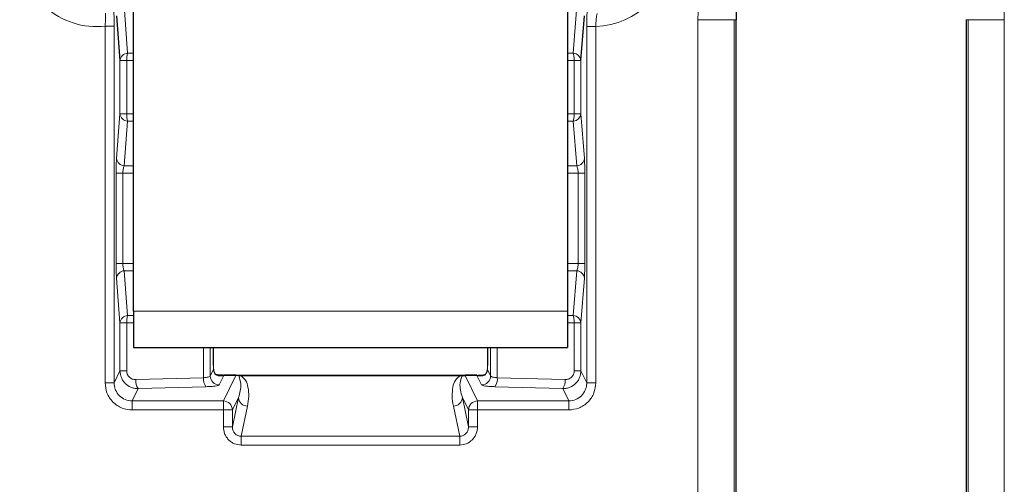
# Model space of a CAD drawing. Units: millimetres. Extents: x 0 to 420, y 0 to 297.
# Drawn here: x 351 to 373, y 190 to 200 of the extents above; entities that cross this region are included whole.
import ezdxf

# ---------------------------------------------------------------- set-up
doc = ezdxf.new("R2010")
doc.units = ezdxf.units.MM

msp = doc.modelspace()

# ---------------------------------------------------------------- linework, layer by layer
at = {"color": 7, "linetype": 'Continuous', "lineweight": 25}
for p, q in [((353.6123, 193.3334), (353.6123, 204.1533)), ((363.2123, 204.1533), (363.2123, 193.3334)), ((353.2354, 199.8659), (353.3121, 198.8766)), ((363.5126, 198.8766), (363.5893, 199.8659)), ((366.9449, 171.3762), (366.9449, 199.7814)), ((372.0397, 199.7814), (372.0397, 171.3762)), ((353.6123, 193.3334), (353.6123, 192.5334)), ((363.2123, 193.3334), (363.2123, 192.5334)), ((353.6123, 192.5334), (363.2123, 192.5334)), ((355.3808, 192.1309), (355.3808, 192.5334)), ((361.4438, 192.5334), (361.4438, 192.1309)), ((355.3813, 192.0484), (355.3811, 192.0476)), ((355.8768, 191.9155), (355.6131, 191.9155)), ((355.9332, 191.9075), (355.8879, 191.9148)), ((360.8355, 191.9113), (355.9897, 191.9113)), ((355.991, 191.9111), (355.9909, 191.9066)), ((360.8915, 191.9075), (360.9367, 191.9148)), ((361.2116, 191.9155), (360.9479, 191.9155))]:
    msp.add_line(p, q, dxfattribs=at)
at = {"color": 8, "linetype": 'Continuous', "lineweight": 18}
for p, q in [((353.4082, 199.9903), (353.4818, 199.0397)), ((363.3428, 199.0397), (363.4165, 199.9903)), ((353.1823, 199.6395), (352.9825, 199.6395)), ((352.9825, 191.7492), (352.9825, 199.6395)), ((353.1823, 191.7492), (353.1823, 199.6395)), ((363.6424, 199.6295), (363.8421, 199.6295)), ((363.6424, 199.6295), (363.6424, 191.7492)), ((363.8421, 199.6295), (363.8421, 191.7492)), ((366.1019, 171.3762), (366.1019, 199.7814)), ((366.9008, 199.7814), (366.1019, 199.7814)), ((366.9008, 171.3762), (366.9008, 199.7814)), ((366.9449, 199.7814), (366.9008, 199.7814)), ((372.0839, 199.7814), (372.0397, 199.7814)), ((372.8828, 199.7814), (372.0839, 199.7814)), ((372.0839, 199.7814), (372.0839, 171.3762)), ((372.8828, 199.7814), (372.8828, 171.3762)), ((353.4818, 199.0397), (353.6123, 199.0397)), ((363.2123, 199.0397), (363.3428, 199.0397)), ((353.3121, 198.8766), (353.3121, 197.701)), ((353.3121, 198.8766), (353.46, 198.8766)), ((353.46, 198.8766), (353.46, 197.701)), ((353.6123, 198.8766), (353.46, 198.8766)), ((363.3646, 198.8766), (363.2123, 198.8766)), ((363.3646, 198.8766), (363.5126, 198.8766)), ((363.3646, 197.701), (363.3646, 198.8766)), ((363.5126, 197.701), (363.5126, 198.8766)), ((353.3121, 197.701), (353.2354, 196.7117)), ((353.46, 197.701), (353.3121, 197.701)), ((353.46, 197.701), (353.6123, 197.701)), ((363.2123, 197.701), (363.3646, 197.701)), ((363.5126, 197.701), (363.3646, 197.701)), ((363.5893, 196.7117), (363.5126, 197.701)), ((353.4818, 197.5379), (353.4052, 196.5486)), ((353.6123, 197.5379), (353.4818, 197.5379)), ((363.3428, 197.5379), (363.2123, 197.5379)), ((363.4195, 196.5486), (363.3428, 197.5379)), ((353.2261, 196.3855), (353.2261, 194.3921)), ((353.2261, 196.3855), (353.3741, 196.3855)), ((353.3741, 196.3855), (353.3741, 194.3921)), ((353.3741, 196.3855), (353.6123, 196.3855)), ((353.4052, 196.5486), (353.6123, 196.5486)), ((363.2123, 196.5486), (363.4195, 196.5486)), ((363.2123, 196.3855), (363.4506, 196.3855)), ((363.4506, 194.3921), (363.4506, 196.3855)), ((363.4506, 196.3855), (363.5985, 196.3855)), ((363.5985, 194.3921), (363.5985, 196.3855)), ((353.3741, 194.3921), (353.2261, 194.3921)), ((353.6123, 194.3921), (353.3741, 194.3921)), ((363.4506, 194.3921), (363.2123, 194.3921)), ((363.5985, 194.3921), (363.4506, 194.3921)), ((353.4052, 194.229), (353.4818, 193.2397)), ((353.6123, 194.229), (353.4052, 194.229)), ((363.4195, 194.229), (363.2123, 194.229)), ((363.3428, 193.2397), (363.4195, 194.229)), ((353.2354, 194.0659), (353.3121, 193.0766)), ((363.5126, 193.0766), (363.5893, 194.0659)), ((363.2123, 193.3334), (353.6123, 193.3334)), ((353.3121, 193.0766), (353.3121, 192.0145)), ((353.3121, 193.0766), (353.46, 193.0766)), ((353.46, 193.0766), (353.46, 192.0145)), ((353.46, 193.0766), (353.6123, 193.0766)), ((353.4818, 193.2397), (353.6123, 193.2397)), ((363.2123, 193.2397), (363.3428, 193.2397)), ((363.2123, 193.0766), (363.3646, 193.0766)), ((363.3646, 192.0145), (363.3646, 193.0766)), ((363.3646, 193.0766), (363.5126, 193.0766)), ((363.5126, 192.0145), (363.5126, 193.0766)), ((355.1622, 192.5334), (355.1622, 191.8634)), ((355.3102, 191.9025), (355.3102, 192.5334)), ((355.3806, 192.5334), (355.3806, 192.1309)), ((361.4441, 192.1309), (361.4441, 192.5334)), ((361.5145, 192.5334), (361.5145, 191.9025)), ((361.6624, 191.8634), (361.6624, 192.5334)), ((353.3121, 192.0145), (353.1823, 191.7492)), ((353.46, 192.0145), (353.3121, 192.0145)), ((355.3102, 191.9025), (355.3811, 192.0476)), ((355.3806, 192.1309), (355.3811, 192.0476)), ((355.3808, 192.1309), (355.3806, 192.1309)), ((361.4435, 192.0476), (361.4441, 192.1309)), ((361.4435, 192.0476), (361.5145, 191.9025)), ((361.4438, 192.1309), (361.4441, 192.1309)), ((363.5126, 192.0145), (363.3646, 192.0145)), ((363.6424, 191.7492), (363.5126, 192.0145)), ((353.662, 191.8203), (355.1622, 191.8634)), ((355.5099, 191.7037), (355.6131, 191.9146)), ((355.8768, 191.9146), (355.5997, 191.348)), ((355.6131, 191.9155), (355.6131, 191.9146)), ((355.6131, 191.9146), (355.8768, 191.9146)), ((355.8768, 191.9146), (355.8768, 191.9155)), ((355.939, 191.9058), (355.9332, 191.9075)), ((355.9909, 191.9066), (360.8338, 191.9066)), ((360.8338, 191.9066), (360.8338, 191.9111)), ((360.8915, 191.9075), (360.8857, 191.9058)), ((360.9479, 191.9155), (360.9479, 191.9146)), ((361.225, 191.348), (360.9479, 191.9146)), ((360.9479, 191.9146), (361.2116, 191.9146)), ((361.2116, 191.9146), (361.2116, 191.9155)), ((361.2116, 191.9146), (361.3147, 191.7037)), ((361.6624, 191.8634), (363.1626, 191.8203)), ((352.9825, 191.7492), (353.1823, 191.7492)), ((353.58, 191.348), (353.7138, 191.6215)), ((353.7138, 191.6215), (355.214, 191.6645)), ((361.6107, 191.6645), (363.1109, 191.6215)), ((363.1109, 191.6215), (363.2447, 191.348)), ((363.8421, 191.7492), (363.6424, 191.7492)), ((353.58, 191.1491), (353.58, 191.348)), ((355.5997, 191.348), (353.58, 191.348)), ((355.5997, 191.1491), (355.5997, 191.348)), ((355.7994, 190.7796), (355.9356, 191.4275)), ((355.7994, 191.1491), (355.9356, 191.4275)), ((360.8891, 191.4275), (361.0253, 190.7796)), ((360.8891, 191.4275), (361.0253, 191.1491)), ((361.225, 191.348), (361.225, 191.1491)), ((363.2447, 191.348), (361.225, 191.348)), ((363.2447, 191.1491), (363.2447, 191.348)), ((355.5997, 191.1491), (353.58, 191.1491)), ((355.5997, 190.7796), (355.5997, 191.1491)), ((355.7994, 191.1491), (355.5997, 191.1491)), ((355.7994, 190.7796), (355.7994, 191.1491)), ((355.9951, 190.5666), (356.1353, 191.2335)), ((360.6894, 191.2335), (360.8295, 190.5666)), ((361.0253, 191.1491), (361.0253, 190.7796)), ((361.225, 191.1491), (361.0253, 191.1491)), ((361.225, 191.1491), (361.225, 190.7796)), ((363.2447, 191.1491), (361.225, 191.1491)), ((355.5997, 190.7796), (355.7994, 190.7796)), ((361.225, 190.7796), (361.0253, 190.7796)), ((355.9951, 190.3726), (355.9951, 190.5666)), ((360.8295, 190.5666), (355.9951, 190.5666)), ((360.8295, 190.3726), (360.8295, 190.5666)), ((360.8295, 190.3726), (355.9951, 190.3726))]:
    msp.add_line(p, q, dxfattribs=at)
for centre, radius, start, end in [((369.4923, 199.7814), 3.3904, 360, 180), ((352.7923, 201.3288), 1.7, 180, 276.42408), ((363.7923, 201.3288), 1.7, 271.67843, 0), ((353.4966, 198.8544), 0.1858, 94.54855, 173.15128), ((363.3281, 198.8544), 0.1858, 6.84872, 85.45145), ((353.4966, 197.7232), 0.1858, 186.84872, 265.45145), ((363.3281, 197.7232), 0.1858, 274.54855, 353.15128), ((353.4199, 196.7338), 0.1858, 186.84872, 265.45145), ((363.4048, 196.7338), 0.1858, 274.54855, 353.15128), ((353.4199, 194.0438), 0.1858, 94.54855, 173.15128), ((363.4048, 194.0438), 0.1858, 6.84872, 85.45145), ((353.4966, 193.0544), 0.1858, 94.54855, 173.15128), ((363.3281, 193.0544), 0.1858, 6.84872, 85.45145), ((353.9454, 191.7879), 0.2852, 173.4715, 215.70917), ((355.4456, 191.831), 0.2852, 173.4715, 215.70917), ((355.5108, 191.9043), 0.2006, 180.49775, 269.75066), ((355.4194, 191.7855), 0.1458, 57.74803, 71.50813), ((361.3139, 191.9043), 0.2006, 270.24934, 359.50225), ((361.3791, 191.831), 0.2852, 324.29083, 6.5285), ((362.8793, 191.7879), 0.2852, 324.29083, 6.5285), ((355.5988, 191.1473), 0.2006, 0.49775, 89.75066), ((356.1354, 191.4334), 0.1999, 181.68146, 269.96745), ((360.6893, 191.4334), 0.1999, 270.03255, 358.31854), ((361.2259, 191.1473), 0.2006, 90.24934, 179.50225)]:
    msp.add_arc(centre, radius, start, end, dxfattribs=at)
at = {"color": 7, "linetype": 'Continuous', "lineweight": 25}
msp.add_arc((369.4923, 199.7814), 2.5474, 156.38618, 180, dxfattribs=at)
at = {"color": 8, "linetype": 'Continuous', "lineweight": 18}
for points, knots in [([(353.1823, 199.6395), (353.182, 199.6907), (353.1815, 199.7924), (353.1779, 199.9305), (353.1724, 200.0446), (353.1676, 200.0881), (353.1652, 200.1099)], [0, 0, 0, 0, 0.2519846, 0.5003884, 0.7502953, 1, 1, 1, 1]), ([(363.661, 200.109), (363.6584, 200.0883), (363.6532, 200.0473), (363.6472, 199.9319), (363.6432, 199.7894), (363.6427, 199.6828), (363.6424, 199.6295)], [0, 0, 0, 0, 0.251497, 0.4997126, 0.7498515, 1, 1, 1, 1]), ([(352.9918, 199.9242), (352.9928, 199.9121), (352.9949, 199.8862), (352.9937, 199.8241), (352.9892, 199.7414), (352.9852, 199.6797), (352.9825, 199.6395)], [0, 0, 0, 0, 0.2316779, 0.4977394, 0.6731869, 1, 1, 1, 1]), ([(363.8421, 199.6295), (363.8431, 199.6608), (363.8451, 199.7248), (363.8512, 199.8036), (363.8603, 199.8757), (363.8671, 199.9017), (363.8714, 199.918)], [0, 0, 0, 0, 0.2436544, 0.499453, 0.6865339, 1, 1, 1, 1]), ([(353.2354, 196.7117), (353.2341, 196.6916), (353.2313, 196.6517), (353.2284, 196.5707), (353.2265, 196.4811), (353.2262, 196.4172), (353.2261, 196.3855)], [0, 0, 0, 0, 0.25315755, 0.50501892, 0.7546556, 1, 1, 1, 1]), ([(363.5985, 196.3855), (363.5984, 196.4173), (363.5982, 196.4812), (363.5962, 196.5711), (363.5933, 196.6523), (363.5906, 196.6919), (363.5893, 196.7117)], [0, 0, 0, 0, 0.2463154, 0.4957226, 0.7478444, 1, 1, 1, 1]), ([(353.4052, 196.5486), (353.4005, 196.5383), (353.3917, 196.5187), (353.3818, 196.4782), (353.3754, 196.4336), (353.3745, 196.4013), (353.3741, 196.3855)], [0, 0, 0, 0, 0.2728916, 0.5173401, 0.7636336, 1, 1, 1, 1]), ([(363.4506, 196.3855), (363.4502, 196.4013), (363.4493, 196.4336), (363.4429, 196.4782), (363.433, 196.5186), (363.4242, 196.5383), (363.4195, 196.5486)], [0, 0, 0, 0, 0.2363214, 0.4826592, 0.7270481, 1, 1, 1, 1]), ([(353.2261, 194.3921), (353.2263, 194.3603), (353.2265, 194.2964), (353.2285, 194.2065), (353.2313, 194.1254), (353.234, 194.0857), (353.2354, 194.0659)], [0, 0, 0, 0, 0.2463154, 0.4957226, 0.7478444, 1, 1, 1, 1]), ([(353.3741, 194.3921), (353.3745, 194.3763), (353.3754, 194.344), (353.3818, 194.2994), (353.3917, 194.259), (353.4005, 194.2394), (353.4052, 194.229)], [0, 0, 0, 0, 0.2363214, 0.4826592, 0.7270481, 1, 1, 1, 1]), ([(363.4195, 194.229), (363.4242, 194.2394), (363.433, 194.259), (363.4429, 194.2994), (363.4493, 194.344), (363.4502, 194.3763), (363.4506, 194.3921)], [0, 0, 0, 0, 0.2728916, 0.5173401, 0.7636336, 1, 1, 1, 1]), ([(363.5893, 194.0659), (363.5906, 194.086), (363.5933, 194.1259), (363.5962, 194.2069), (363.5982, 194.2965), (363.5984, 194.3604), (363.5985, 194.3921)], [0, 0, 0, 0, 0.2531576, 0.5050189, 0.7546556, 1, 1, 1, 1]), ([(353.3121, 192.0145), (353.3179, 191.963), (353.3266, 191.8852), (353.3776, 191.7936), (353.4421, 191.7157), (353.5289, 191.6582), (353.6288, 191.6258), (353.6848, 191.6229), (353.7138, 191.6215)], [0, 0, 0, 0, 0.2453194, 0.3708386, 0.4980446, 0.7306685, 0.8608442, 1, 1, 1, 1]), ([(353.662, 191.8203), (353.6354, 191.8226), (353.5833, 191.8271), (353.5264, 191.8643), (353.4921, 191.9043), (353.467, 191.9505), (353.4628, 191.9895), (353.46, 192.0145)], [0, 0, 0, 0, 0.25878645, 0.50656583, 0.63354181, 0.76409494, 1, 1, 1, 1]), ([(363.1109, 191.6215), (363.1398, 191.6229), (363.1959, 191.6258), (363.2958, 191.6582), (363.3826, 191.7157), (363.4471, 191.7936), (363.498, 191.8852), (363.5068, 191.963), (363.5126, 192.0145)], [0, 0, 0, 0, 0.1391446, 0.2693166, 0.5019554, 0.6291528, 0.7546691, 1, 1, 1, 1]), ([(363.3646, 192.0145), (363.3639, 192.0014), (363.3623, 191.9749), (363.346, 191.9252), (363.3159, 191.881), (363.2746, 191.8487), (363.2271, 191.8253), (363.188, 191.8223), (363.1626, 191.8203)], [0, 0, 0, 0, 0.1243382, 0.2492141, 0.4924002, 0.6200913, 0.7542504, 1, 1, 1, 1]), ([(355.1622, 191.8634), (355.1814, 191.8649), (355.221, 191.868), (355.2658, 191.8769), (355.3001, 191.8887), (355.3065, 191.8975), (355.3102, 191.9025)], [0, 0, 0, 0, 0.2392559, 0.4969943, 0.7136656, 1, 1, 1, 1]), ([(355.9332, 191.9075), (355.9239, 191.9095), (355.9057, 191.9135), (355.8863, 191.9142), (355.8768, 191.9146)], [0, 0, 0, 0, 0.5095529, 1, 1, 1, 1]), ([(355.9356, 191.4275), (355.9648, 191.5262), (356.012, 191.6855), (355.9591, 191.8451), (355.939, 191.9058)], [0, 0, 0, 0, 0.6192147, 1, 1, 1, 1]), ([(356.1353, 191.2335), (356.1474, 191.3057), (356.1708, 191.4453), (356.1505, 191.6385), (356.117, 191.7924), (356.0252, 191.8755), (355.9909, 191.9066)], [0, 0, 0, 0, 0.320296, 0.6192963, 0.8578195, 1, 1, 1, 1]), ([(360.8338, 191.9066), (360.7995, 191.8755), (360.7088, 191.7935), (360.6752, 191.6431), (360.6533, 191.4499), (360.6768, 191.3092), (360.6894, 191.2335)], [0, 0, 0, 0, 0.1421787, 0.3757902, 0.6641767, 1, 1, 1, 1]), ([(360.8891, 191.4275), (360.8571, 191.534), (360.8091, 191.6934), (360.8666, 191.8529), (360.8857, 191.9058)], [0, 0, 0, 0, 0.6682377, 1, 1, 1, 1]), ([(360.9479, 191.9146), (360.9383, 191.9142), (360.919, 191.9135), (360.9008, 191.9095), (360.8915, 191.9075)], [0, 0, 0, 0, 0.4904471, 1, 1, 1, 1]), ([(361.5145, 191.9025), (361.5181, 191.8975), (361.5246, 191.8887), (361.5589, 191.8769), (361.6036, 191.868), (361.6433, 191.8649), (361.6624, 191.8634)], [0, 0, 0, 0, 0.2862629, 0.5030058, 0.7607002, 1, 1, 1, 1]), ([(353.58, 191.1491), (353.5048, 191.1571), (353.3887, 191.1695), (353.2494, 191.2442), (353.1544, 191.3216), (353.0772, 191.4171), (353.0029, 191.557), (352.9905, 191.6736), (352.9825, 191.7492)], [0, 0, 0, 0, 0.2392207, 0.369023, 0.4992969, 0.6292427, 0.7598127, 1, 1, 1, 1]), ([(353.58, 191.348), (353.528, 191.3538), (353.4235, 191.3655), (353.2928, 191.4567), (353.2199, 191.5651), (353.1871, 191.6655), (353.1839, 191.7208), (353.1823, 191.7492)], [0, 0, 0, 0, 0.24819826, 0.49775297, 0.73492113, 0.86406501, 1, 1, 1, 1]), ([(355.214, 191.6645), (355.2537, 191.6661), (355.3327, 191.6693), (355.427, 191.6787), (355.4923, 191.6904), (355.5042, 191.6993), (355.5099, 191.7037)], [0, 0, 0, 0, 0.2510625, 0.4991481, 0.7557104, 1, 1, 1, 1]), ([(361.3147, 191.7037), (361.3209, 191.6992), (361.3332, 191.6903), (361.3994, 191.6784), (361.493, 191.6691), (361.5721, 191.666), (361.6107, 191.6645)], [0, 0, 0, 0, 0.2522048, 0.5007099, 0.7568182, 1, 1, 1, 1]), ([(363.8421, 191.7492), (363.8341, 191.6736), (363.8218, 191.5571), (363.7475, 191.4172), (363.6705, 191.3218), (363.5754, 191.2443), (363.4361, 191.1696), (363.3199, 191.1571), (363.2447, 191.1491)], [0, 0, 0, 0, 0.2401873, 0.3703149, 0.5007029, 0.6305353, 0.7607793, 1, 1, 1, 1]), ([(363.6424, 191.7492), (363.6408, 191.7208), (363.6376, 191.6655), (363.6048, 191.5651), (363.5319, 191.4567), (363.4011, 191.3655), (363.2967, 191.3538), (363.2447, 191.348)], [0, 0, 0, 0, 0.1359242, 0.2650645, 0.5022469, 0.7517898, 1, 1, 1, 1]), ([(355.9951, 190.3726), (355.9452, 190.378), (355.8681, 190.3864), (355.7759, 190.437), (355.7131, 190.4895), (355.6621, 190.5542), (355.613, 190.6493), (355.6049, 190.7283), (355.5997, 190.7796)], [0, 0, 0, 0, 0.2368115, 0.365464, 0.4953273, 0.6252867, 0.7567608, 1, 1, 1, 1]), ([(355.9951, 190.5666), (355.9825, 190.5672), (355.957, 190.5684), (355.9198, 190.5805), (355.8849, 190.6), (355.8462, 190.6344), (355.8078, 190.694), (355.8024, 190.7491), (355.7994, 190.7796)], [0, 0, 0, 0, 0.1164791, 0.23526397, 0.35745673, 0.48407055, 0.71481529, 1, 1, 1, 1]), ([(361.225, 190.7796), (361.2198, 190.7283), (361.2117, 190.6494), (361.1626, 190.5543), (361.1117, 190.4897), (361.0489, 190.4371), (360.9567, 190.3865), (360.8795, 190.378), (360.8295, 190.3726)], [0, 0, 0, 0, 0.2432393, 0.3740554, 0.5046727, 0.6338792, 0.7631884, 1, 1, 1, 1]), ([(361.0253, 190.7796), (361.0223, 190.7491), (361.0169, 190.694), (360.9785, 190.6344), (360.9398, 190.6), (360.9049, 190.5805), (360.8677, 190.5684), (360.8422, 190.5672), (360.8295, 190.5666)], [0, 0, 0, 0, 0.2851534, 0.5159289, 0.6425279, 0.7647155, 0.8835054, 1, 1, 1, 1])]:
    msp.add_open_spline(points, degree=3, knots=knots, dxfattribs=at)
for points in [[(353.4818, 199.0397), (353.4787, 199.0296), (353.4723, 199.0094), (353.4654, 198.9691), (353.4609, 198.9243), (353.4603, 198.8925), (353.46, 198.8766)], [(363.3646, 198.8766), (363.3644, 198.8925), (363.3638, 198.9243), (363.3592, 198.9691), (363.3524, 199.0094), (363.346, 199.0296), (363.3428, 199.0397)], [(353.46, 197.701), (353.4603, 197.6851), (353.4609, 197.6533), (353.4654, 197.6085), (353.4723, 197.5682), (353.4787, 197.548), (353.4818, 197.5379)], [(363.3428, 197.5379), (363.346, 197.548), (363.3524, 197.5682), (363.3592, 197.6085), (363.3638, 197.6533), (363.3644, 197.6851), (363.3646, 197.701)], [(353.4818, 193.2397), (353.4787, 193.2296), (353.4723, 193.2094), (353.4654, 193.1691), (353.4609, 193.1243), (353.4603, 193.0925), (353.46, 193.0766)], [(363.3646, 193.0766), (363.3644, 193.0925), (363.3638, 193.1243), (363.3592, 193.1691), (363.3524, 193.2094), (363.346, 193.2296), (363.3428, 193.2397)]]:
    msp.add_open_spline(points, degree=3, dxfattribs=at)
at = {"color": 7, "linetype": 'Continuous', "lineweight": 25}
for points, knots in [([(355.3811, 192.0476), (355.3821, 192.0358), (355.3843, 192.0107), (355.4016, 191.9663), (355.4462, 191.918), (355.4775, 191.9124), (355.4973, 191.9088)], [0, 0, 0, 0, 0.09934373, 0.21259578, 0.50144369, 1, 1, 1, 1]), ([(361.3274, 191.9088), (361.3472, 191.9124), (361.3785, 191.918), (361.4231, 191.9663), (361.4404, 192.0107), (361.4425, 192.0358), (361.4435, 192.0476)], [0, 0, 0, 0, 0.4987348, 0.787459, 0.9006762, 1, 1, 1, 1]), ([(355.6131, 191.9153), (355.605, 191.9153), (355.5874, 191.9155), (355.5509, 191.9167), (355.4795, 191.9217), (355.4443, 191.9271), (355.4175, 191.9312)], [0, 0, 0, 0, 0.0648669, 0.1398749, 0.3422184, 1, 1, 1, 1]), ([(355.4973, 191.9088), (355.5137, 191.9102), (355.5347, 191.9119), (355.5765, 191.9139), (355.5963, 191.9144), (355.6062, 191.9145), (355.6109, 191.9146), (355.6131, 191.9146)], [0, 0, 0, 0, 0.7056602, 0.8976201, 0.9573711, 0.9801612, 1, 1, 1, 1]), ([(355.8879, 191.9148), (355.8863, 191.9149), (355.884, 191.9151), (355.8798, 191.9153), (355.8778, 191.9153), (355.8768, 191.9153)], [0, 0, 0, 0, 0.5821202, 0.8043439, 1, 1, 1, 1]), ([(355.991, 191.9111), (355.9797, 191.9111), (355.9575, 191.9112), (355.9285, 191.912), (355.9051, 191.9133), (355.8939, 191.9143), (355.8879, 191.9148)], [0, 0, 0, 0, 0.254704, 0.4992417, 0.7308326, 1, 1, 1, 1]), ([(355.9909, 191.9066), (355.9844, 191.9069), (355.9748, 191.9074), (355.9628, 191.9078), (355.9554, 191.9078), (355.9495, 191.9076), (355.9433, 191.9069), (355.9407, 191.9062), (355.939, 191.9058)], [0, 0, 0, 0, 0.23597538, 0.34485609, 0.45527463, 0.57436316, 0.7047449, 1, 1, 1, 1]), ([(360.9367, 191.9148), (360.9307, 191.9143), (360.9196, 191.9133), (360.8961, 191.912), (360.8671, 191.9112), (360.845, 191.9111), (360.8338, 191.9111)], [0, 0, 0, 0, 0.2711077, 0.5008717, 0.7469792, 1, 1, 1, 1]), ([(360.8857, 191.9058), (360.8839, 191.9063), (360.8814, 191.9069), (360.8751, 191.9076), (360.8692, 191.9078), (360.8618, 191.9078), (360.8498, 191.9074), (360.8403, 191.9069), (360.8338, 191.9066)], [0, 0, 0, 0, 0.29587988, 0.42647462, 0.54578448, 0.65636086, 0.76559614, 1, 1, 1, 1]), ([(360.9479, 191.9155), (360.9427, 191.9154), (360.9318, 191.9152), (360.9225, 191.9143), (360.9177, 191.9139)], [0, 0, 0, 0, 0.4769112, 1, 1, 1, 1]), ([(360.9367, 191.9148), (360.9384, 191.9149), (360.9407, 191.9151), (360.9448, 191.9153), (360.9469, 191.9153), (360.9479, 191.9153)], [0, 0, 0, 0, 0.5821207, 0.8043442, 1, 1, 1, 1]), ([(361.2116, 191.9153), (361.2197, 191.9153), (361.2373, 191.9155), (361.2737, 191.9167), (361.3452, 191.9217), (361.3804, 191.9271), (361.4072, 191.9312)], [0, 0, 0, 0, 0.0647621, 0.139742, 0.3421893, 1, 1, 1, 1]), ([(361.2116, 191.9146), (361.2138, 191.9146), (361.2185, 191.9145), (361.2284, 191.9144), (361.2482, 191.9139), (361.29, 191.9119), (361.311, 191.9102), (361.3274, 191.9088)], [0, 0, 0, 0, 0.0198388, 0.0426289, 0.1023799, 0.2943398, 1, 1, 1, 1])]:
    msp.add_open_spline(points, degree=3, knots=knots, dxfattribs=at)

doc.saveas('drawing.dxf')
